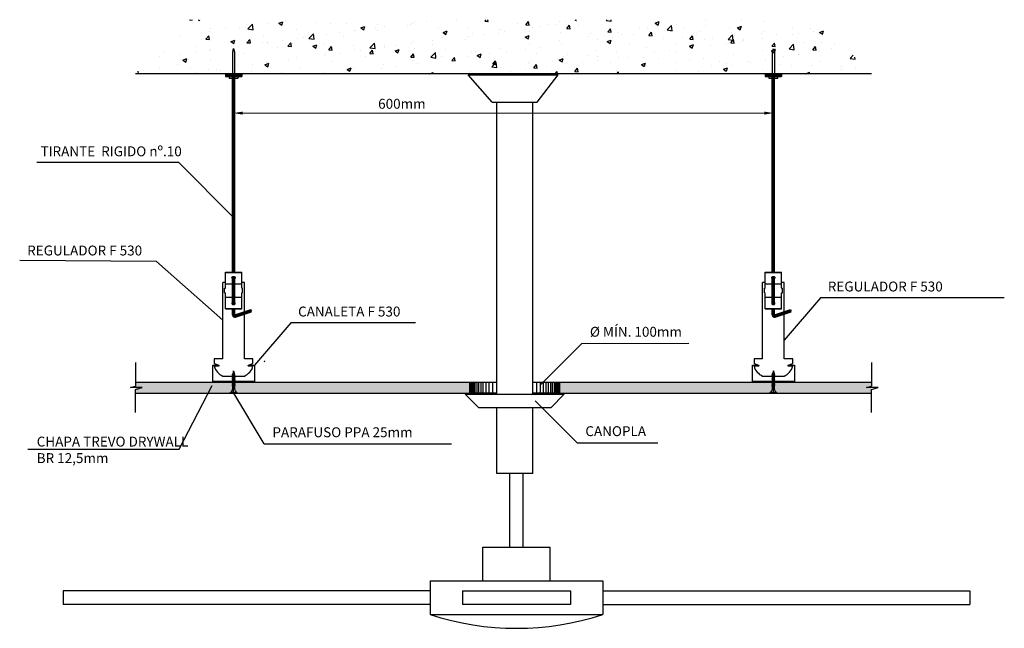
# Model space of a CAD drawing. Units: millimetres. Extents: x -10 to 1084, y -119 to 557.
import ezdxf
from ezdxf.enums import TextEntityAlignment as Align

# ---------------------------------------------------------------- set-up
doc = ezdxf.new("R2010")
doc.units = ezdxf.units.MM
doc.linetypes.add('AUSGEZOGEN', pattern=[0])
doc.layers.get('0').update_dxf_attribs({"true_color": 0x919494})
for name, color, linetype, true_color in [('ARRUELA', 7, 'Continuous', 0x919494), ('Bucha e Parafuso', 7, 'Continuous', 0xababab), ('chapa Trevo Drywall', 7, 'Continuous', 0x919494), ('Parafuso PPA 25mm', 7, 'Continuous', 0x919494)]:
    doc.layers.add(name, color=color, linetype=linetype, true_color=true_color)
for name, color, linetype in [('Canaleta F 530', 251, 'Continuous'), ('LÃ PARA ISOLAMENTO', 8, 'Continuous'), ('Regulador', 251, 'Continuous'), ('Regulador F530', 251, 'Continuous'), ('Regulador F530 Trevo', 251, 'Continuous'), ('Texto', 7, 'Continuous')]:
    doc.layers.add(name, color=color, linetype=linetype)
doc.styles.add('_STYLE', font='arial.ttf', dxfattribs={"height": 0.005})
doc.styles.get("Standard").update_dxf_attribs({"font": 'arial.ttf'})

# ---------------------------------------------------------------- blocks, each defined once
blk = doc.blocks.new('Parafuso GYP 25')
for p, q in [((-25, -4), (-25, 4)), ((-25, 4), (-24.5, 4)), ((-25, -4), (-25, 0)), ((-25, 0), (0, 0)), ((-24.5, 4), (-24.5, -4)), ((-19.4, -1.2), (-19.4, 1.2)), ((-19.4, 1.2), (-4.6, 1.2)), ((-18.2, 1.8), (-18.5, 1.2)), ((-18.5, 1.2), (-17.8, -1.7)), ((-18.5, 1.2), (-17.4, -1.2)), ((-17.4, -1.2), (-18.2, 1.8)), ((-16.7, 1.8), (-17, 1.2)), ((-17, 1.2), (-16.3, -1.7)), ((-17, 1.2), (-15.9, -1.2)), ((-15.9, -1.2), (-16.7, 1.8)), ((-15.2, 1.8), (-15.5, 1.2)), ((-15.5, 1.2), (-14.8, -1.7)), ((-15.5, 1.2), (-14.4, -1.2)), ((-14.4, -1.2), (-15.2, 1.8)), ((-13.7, 1.8), (-14, 1.2)), ((-14, 1.2), (-13.3, -1.7)), ((-14, 1.2), (-12.9, -1.2)), ((-12.9, -1.2), (-13.7, 1.8)), ((-12.2, 1.8), (-12.5, 1.2)), ((-12.5, 1.2), (-11.8, -1.7)), ((-12.5, 1.2), (-11.4, -1.2)), ((-11.4, -1.2), (-12.2, 1.8)), ((-10.7, 1.8), (-11, 1.2)), ((-11, 1.2), (-10.3, -1.7)), ((-11, 1.2), (-9.9, -1.2)), ((-9.9, -1.2), (-10.7, 1.8)), ((-9.2, 1.8), (-9.5, 1.2)), ((-9.5, 1.2), (-8.8, -1.7)), ((-9.5, 1.2), (-8.4, -1.2)), ((-8.4, -1.2), (-9.2, 1.8)), ((-7.7, 1.8), (-8, 1.2)), ((-8, 1.2), (-7.3, -1.7)), ((-8, 1.2), (-6.9, -1.2)), ((-6.9, -1.2), (-7.7, 1.8)), ((-6.2, 1.8), (-6.5, 1.2)), ((-6.5, 1.2), (-5.8, -1.7)), ((-6.5, 1.2), (-5.4, -1.2)), ((-5.4, -1.2), (-6.2, 1.8)), ((-4.7, 1.5), (-5, 1.2)), ((-5, 1.2), (-4.3, -1.6)), ((-5, 1.2), (-4, -1.1)), ((-4, -1.1), (-4.7, 1.5)), ((0, 0), (-4.7, 1.2)), ((0, 0), (-4.7, -1.2)), ((-3.5, 0.9), (-3.4, 1.3)), ((-2.7, -0.7), (-3.5, 0.9)), ((-3.4, 1.3), (-3.1, 0.8)), ((-3.4, 1.2), (-3.4, 1.2)), ((-3.1, 0.8), (-2.7, -0.7)), ((-2.3, 0.8), (-1.9, -0.2)), ((-2, 0.6), (-2.3, 0.8)), ((-1.9, -0.2), (-2, 0.6)), ((-1.1, 0.4), (-1, 0)), ((-1, 0.3), (-1.1, 0.4)), ((-1, 0), (-1, 0.3)), ((-24.5, -4), (-25, -4)), ((-4.7, -1.2), (-19.4, -1.2)), ((-17.8, -1.7), (-17.4, -1.2)), ((-16.3, -1.7), (-15.9, -1.2)), ((-14.8, -1.7), (-14.4, -1.2)), ((-13.3, -1.7), (-12.9, -1.2)), ((-11.8, -1.7), (-11.4, -1.2)), ((-10.3, -1.7), (-9.9, -1.2)), ((-8.8, -1.7), (-8.4, -1.2)), ((-7.3, -1.7), (-6.9, -1.2)), ((-5.8, -1.7), (-5.4, -1.2)), ((-4.3, -1.6), (-4, -1.1))]:
    blk.add_line(p, q)
for centre, start, end in [((-19.4, 7.4), 214.1033, 270.3156), ((-19.4, -7.4), 89.6844, 145.8967)]:
    blk.add_arc(centre, 6.15, start, end)

msp = doc.modelspace()

# ---------------------------------------------------------------- hatches: boundary and pattern name
h = msp.add_hatch()
h.set_pattern_fill('AR-CONC', color=256, scale=0.25)
h.set_pattern_definition([(50, (-2614.408, -2931.304), (45.54617, -3.98477), [4.7625, -52.3875]), (355, (-2614.41, -2931.304), (-8.81086, 47.7642), [3.81, -41.91015]), (100.4514, (-2610.612, -2931.636), (36.7353, 43.77944), [4.0475, -44.52256]), (46.1842, (-2614.41, -2918.604), (67.76976, -10.5106), [7.14375, -78.58125]), (96.6356, (-2608.76, -2919.48), (59.351, 61.8565), [6.0713, -66.7839]), (351.1842, (-2614.41, -2918.604), (59.351, 61.8565), [5.715, -62.8649]), (21, (-2608.058, -2921.78), (37.9036, -25.5663), [4.7625, -52.3875]), (326, (-2608.06, -2921.78), (15.4505, 46.047), [3.81, -41.91]), (71.4514, (-2604.9, -2923.91), (53.3541, 20.4807), [4.0475, -44.5225]), (37.5, (-2614.408, -2931.304), (0.77215, 21.13876), [0, -41.402, 0, -42.545, 0, -42.06875]), (7.5, (-2614.408, -2931.304), (16.70492, 25.04514), [0, -24.257, 0, -40.4495, 0, -16.03375]), (327.5, (-2628.568, -2931.304), (33.89765, -1.432186), [0, -15.875, 0, -49.53, 0, -65.7225]), (317.5, (-2634.918, -2931.304), (37.0323, 6.35662), [0, -20.6375, 0, -32.893, 0, -46.6725])])
h.paths.add_polyline_path([(876.3, 556.8), (178.3, 556.8), (118.3, 496.8), (936.3, 496.8)])
at = {"layer": 'chapa Trevo Drywall'}
h = msp.add_hatch(dxfattribs=at)
h.set_pattern_fill('AR-SAND', color=256, scale=0.25)
h.set_pattern_definition([(37.5, (-2614.408, -2931.304), (-0.400008, 12.23533), [0, -9.652, 0, -10.795, 0, -10.31875]), (7.5, (-2614.408, -2931.304), (11.23808, 17.92063), [0, -5.207, 0, -8.6995, 0, -3.33375]), (327.5, (-2622.218, -2931.304), (19.77481, 0.03593), [0, -3.175, 0, -11.43, 0, -14.9225]), (317.5, (-2622.218, -2931.304), (19.08891, 5.573233), [0, -1.5875, 0, -7.493, 0, -8.5725])])
h.paths.add_polyline_path([(489.9, 141.8), (489.9, 154.3), (118.3, 154.3), (118.3, 141.8)])
h.paths.add_polyline_path([(589.9, 154.3), (589.9, 141.8), (936.3, 141.8), (936.3, 154.3)])

# ---------------------------------------------------------------- linework, layer by layer
for p, q in [((936.3, 496.8), (118.3, 496.8)), ((488.1, 495.4), (588.1, 495.4)), ((514.9, 465.3), (488.1, 495.4)), ((532.4, 495.4), (532.4, 496.8)), ((547.4, 495.4), (547.4, 496.8)), ((564.9, 465.3), (588.1, 495.4)), ((514.9, 465.3), (564.9, 465.3)), ((519.9, 140.8), (519.9, 465.3)), ((559.9, 140.8), (559.9, 465.3)), ((166.5, 398.1), (8.7, 398.1)), ((227.3, 337.2), (166.5, 398.1)), ((1084, 248), (879.8, 248)), ((429.5, 220.2), (291.1, 220.2)), ((614.4, 197.2), (567.7, 150.5)), ((614.4, 197.2), (733.3, 197.3)), ((118.3, 176), (118.3, 149.7)), ((936.3, 176), (936.3, 149.7)), ((489.9, 141.8), (489.9, 154.3)), ((489.9, 154.3), (519.9, 154.3)), ((490.4, 141.8), (490.4, 154.3)), ((490.9, 141.8), (490.9, 154.3)), ((491.9, 141.8), (491.9, 154.3)), ((492.9, 141.8), (492.9, 154.3)), ((492.9, 141.8), (492.9, 154.3)), ((492.9, 141.8), (492.9, 154.3)), ((494.4, 141.8), (494.4, 154.3)), ((495.9, 141.8), (495.9, 154.3)), ((497.9, 141.8), (497.9, 154.3)), ((499.9, 141.8), (499.9, 154.3)), ((502.4, 141.8), (502.4, 154.3)), ((504.9, 141.8), (504.9, 154.3)), ((507.9, 141.8), (507.9, 154.3)), ((511.4, 141.8), (511.4, 154.3)), ((515.4, 141.8), (515.4, 154.3)), ((519.9, 141.8), (519.9, 154.3)), ((559.9, 154.3), (589.9, 154.3)), ((559.9, 141.8), (559.9, 154.3)), ((564.4, 141.8), (564.4, 154.3)), ((568.4, 141.8), (568.4, 154.3)), ((571.9, 141.8), (571.9, 154.3)), ((574.9, 141.8), (574.9, 154.3)), ((577.4, 141.8), (577.4, 154.3)), ((579.9, 141.8), (579.9, 154.3)), ((581.9, 141.8), (581.9, 154.3)), ((583.9, 141.8), (583.9, 154.3)), ((585.4, 141.8), (585.4, 154.3)), ((586.9, 141.8), (586.9, 154.3)), ((587.9, 141.8), (587.9, 154.3)), ((588.9, 141.8), (588.9, 154.3)), ((589.4, 141.8), (589.4, 154.3)), ((589.9, 141.8), (589.9, 154.3)), ((112.9, 148.1), (118.3, 149.7)), ((125.7, 148.1), (112.9, 148.1)), ((118.3, 145.9), (125.7, 148.1)), ((118.3, 120.5), (118.3, 145.9)), ((166.7, 79.6), (203.5, 150.3)), ((930.9, 148.1), (936.3, 149.7)), ((943.7, 148.1), (930.9, 148.1)), ((936.3, 145.9), (943.7, 148.1)), ((936.3, 120.5), (936.3, 145.9)), ((261.4, 85.7), (227.5, 141.8)), ((484.9, 140.8), (594.9, 140.8)), ((484.9, 140.8), (499.9, 125.8)), ((519.9, 141.8), (489.9, 141.8)), ((589.9, 141.8), (559.9, 141.8)), ((609.3, 86.9), (562.6, 133.5)), ((594.9, 140.8), (579.9, 125.8)), ((579.9, 125.8), (499.9, 125.8)), ((519.9, 52.8), (519.9, 125.8)), ((559.9, 52.8), (559.9, 125.8)), ((-1.4, 79.6), (166.7, 79.6)), ((261.4, 85.7), (469.5, 85.8)), ((609.3, 86.9), (698.8, 86.9)), ((559.9, 52.8), (519.9, 52.8)), ((534.3, -29.1), (534.3, 52.8)), ((549.3, -29.1), (549.3, 52.8)), ((504.3, -66.6), (504.3, -29.1)), ((504.3, -29.1), (579.3, -29.1)), ((579.3, -66.6), (579.3, -29.1)), ((445.8, -66.6), (637.8, -66.6)), ((445.8, -66.6), (445.8, -104.1)), ((637.8, -66.6), (637.8, -104.1)), ((445.8, -77.8), (37.8, -77.8)), ((37.8, -77.8), (37.8, -92.8)), ((481.8, -77.8), (481.8, -92.8)), ((481.8, -77.8), (601.8, -77.8)), ((601.8, -77.8), (601.8, -92.8)), ((637.8, -77.8), (1045.8, -77.8)), ((1045.8, -77.8), (1045.8, -92.8)), ((445.8, -92.8), (37.8, -92.8)), ((601.8, -92.8), (481.8, -92.8)), ((637.8, -92.8), (1045.8, -92.8)), ((445.8, -104.1), (637.8, -104.1))]:
    msp.add_line(p, q)
at = {"lineweight": 9}
msp.add_line((237.3, 453.1), (817.3, 453.1), dxfattribs=at)
msp.add_arc((541.8, 190.9), 310.2, 251.974, 288.026)
for points in [[(237.3, 454.7), (237.3, 451.4), (227.3, 453.1)], [(817.3, 454.7), (817.3, 451.4), (827.3, 453.1)]]:
    msp.add_solid(points)
at = {"layer": 'ARRUELA', "linetype": 'AUSGEZOGEN', "lineweight": 13}
for p, q in [((234.7, 493.8), (219.7, 493.8)), ((219.7, 493.8), (219.7, 493.6)), ((234.7, 493.6), (219.7, 493.6)), ((234.7, 493.8), (234.7, 493.6)), ((834.7, 493.8), (819.7, 493.8)), ((819.7, 493.8), (819.7, 493.6)), ((834.7, 493.6), (819.7, 493.6)), ((834.7, 493.8), (834.7, 493.6))]:
    msp.add_line(p, q, dxfattribs=at)
at = {"layer": 'Bucha e Parafuso'}
for points in [[(226.3, 496.4), (226.3, 520.6), (227.3, 525), (228.4, 520.6), (228.4, 496.4)], [(826.3, 496.4), (826.3, 520.6), (827.3, 525), (828.4, 520.6), (828.4, 496.4)], [(226.3, 493.6), (222.3, 493.6), (222.3, 491.8), (232.3, 491.8), (232.3, 493.6), (226.3, 493.6), (226.3, 493.6)], [(826.3, 493.6), (822.3, 493.6), (822.3, 491.8), (832.3, 491.8), (832.3, 493.6), (826.3, 493.6), (826.3, 493.6)]]:
    msp.add_lwpolyline(points, dxfattribs=at)
at = {"layer": 'Canaleta F 530'}
for points in [[(244.6, 172.9), (250.6, 172.9), (250.6, 154.9), (228.3, 154.9, 0.481309), (226.3, 154.9), (204.1, 154.9), (204.1, 172.9), (210.1, 172.9)], [(844.6, 172.9), (850.6, 172.9), (850.6, 154.9), (828.3, 154.9, 0.481309), (826.3, 154.9), (804.1, 154.9), (804.1, 172.9), (810.1, 172.9)]]:
    msp.add_lwpolyline(points, format="xyb", dxfattribs=at)
at = {"layer": 'chapa Trevo Drywall'}
for p, q in [((118.3, 154.3), (489.9, 154.3)), ((589.9, 154.3), (936.3, 154.3)), ((118.3, 141.8), (489.9, 141.8)), ((589.9, 141.8), (936.3, 141.8))]:
    msp.add_line(p, q, dxfattribs=at)
at = {"layer": 'LÃ PARA ISOLAMENTO'}
for p, q in [((141.6, 288.1), (-10.4, 289.4)), ((141.6, 288.1), (215.4, 223.1)), ((879.8, 248), (839.3, 200.7)), ((291.1, 220.2), (250.6, 172.9))]:
    msp.add_line(p, q, dxfattribs=at)
at = {"layer": 'Regulador'}
msp.add_arc((261.2, 178), 1, 270, 0, dxfattribs=at)
at = {"layer": 'Regulador F530'}
for p, q in [((226, 276.3), (226, 496.8)), ((226.1, 276.3), (226.1, 496.8)), ((226.3, 276.3), (226.3, 496.8)), ((226.6, 276.3), (226.6, 496.8)), ((227.3, 276.3), (227.3, 496.8)), ((228, 276.3), (228, 496.8)), ((228.3, 276.3), (228.3, 496.8)), ((228.4, 276.3), (228.4, 496.8)), ((228.6, 276.3), (228.6, 496.8)), ((826, 276.3), (826, 496.8)), ((826.1, 276.3), (826.1, 496.8)), ((826.3, 276.3), (826.3, 496.8)), ((826.6, 276.3), (826.6, 496.8)), ((827.3, 276.3), (827.3, 496.8)), ((828, 276.3), (828, 496.8)), ((828.3, 276.3), (828.3, 496.8)), ((828.4, 276.3), (828.4, 496.8)), ((828.6, 276.3), (828.6, 496.8)), ((218.3, 258.5), (218.3, 276.3)), ((218.3, 276.3), (236.3, 276.3)), ((218.3, 276), (236.3, 276)), ((236.3, 258.5), (236.3, 276.3)), ((818.3, 258.5), (818.3, 276.3)), ((818.3, 276.3), (836.3, 276.3)), ((818.3, 276), (836.3, 276)), ((836.3, 258.5), (836.3, 276.3)), ((215.3, 179.9), (215.3, 264.9)), ((218.3, 264.9), (215.3, 264.9)), ((218.3, 263.5), (226, 263.5)), ((226, 240.7), (226, 271.2)), ((226.1, 240.6), (226.1, 271.3)), ((226.3, 240.6), (226.3, 271.4)), ((226.6, 240.5), (226.6, 271.5)), ((227.3, 240.4), (227.3, 271.6)), ((228, 240.5), (228, 271.5)), ((228.3, 240.6), (228.3, 271.4)), ((228.4, 240.6), (228.4, 271.3)), ((228.6, 240.7), (228.6, 271.2)), ((228.6, 263.5), (236.3, 263.5)), ((239.3, 264.9), (236.3, 264.9)), ((239.3, 232.4), (239.3, 264.9)), ((815.3, 179.9), (815.3, 264.9)), ((818.3, 264.9), (815.3, 264.9)), ((818.3, 263.5), (826, 263.5)), ((826, 240.7), (826, 271.2)), ((826.1, 240.6), (826.1, 271.3)), ((826.3, 240.6), (826.3, 271.4)), ((826.6, 240.5), (826.6, 271.5)), ((827.3, 240.4), (827.3, 271.6)), ((828, 240.5), (828, 271.5)), ((828.3, 240.6), (828.3, 271.4)), ((828.4, 240.6), (828.4, 271.3)), ((828.6, 240.7), (828.6, 271.2)), ((828.6, 263.5), (836.3, 263.5)), ((839.3, 264.9), (836.3, 264.9)), ((839.3, 232.4), (839.3, 264.9)), ((217.3, 258.5), (218.3, 258.5)), ((217.3, 253.5), (217.3, 258.5)), ((217.3, 253.5), (218.3, 253.5)), ((218.3, 235.7), (218.3, 253.5)), ((236.3, 258.5), (237.3, 258.5)), ((236.3, 235.7), (236.3, 253.5)), ((236.3, 253.5), (237.3, 253.5)), ((237.3, 253.5), (237.3, 258.5)), ((817.3, 258.5), (818.3, 258.5)), ((817.3, 253.5), (817.3, 258.5)), ((817.3, 253.5), (818.3, 253.5)), ((818.3, 235.7), (818.3, 253.5)), ((836.3, 258.5), (837.3, 258.5)), ((836.3, 235.7), (836.3, 253.5)), ((836.3, 253.5), (837.3, 253.5)), ((837.3, 253.5), (837.3, 258.5)), ((218.3, 248.5), (226, 248.5)), ((228.6, 248.5), (236.3, 248.5)), ((818.3, 248.5), (826, 248.5)), ((828.6, 248.5), (836.3, 248.5)), ((218.3, 236), (236.3, 236)), ((218.3, 235.7), (236.3, 235.7)), ((226, 232.7), (226, 235.7)), ((226, 228.8), (226, 232.7)), ((226.1, 232.7), (226.1, 235.7)), ((226.1, 228.8), (226.1, 232.7)), ((226.3, 232.7), (226.3, 235.7)), ((226.3, 228.8), (226.3, 232.7)), ((226.6, 232.7), (226.6, 235.7)), ((226.6, 228.8), (226.6, 232.7)), ((227.3, 232.7), (227.3, 235.7)), ((227.3, 228.8), (227.3, 232.7)), ((228, 232.7), (228, 235.7)), ((228, 228.8), (228, 232.7)), ((228.3, 232.7), (228.3, 235.7)), ((228.3, 228.8), (228.3, 232.7)), ((228.4, 232.7), (228.4, 235.7)), ((228.4, 228.8), (228.4, 232.7)), ((228.6, 232.7), (228.6, 235.7)), ((228.6, 228.8), (246.3, 234.7)), ((228.6, 228.7), (246.1, 234.5)), ((228.6, 228.8), (228.6, 232.7)), ((228.7, 228.5), (246, 234.3)), ((228.8, 228.2), (245.8, 233.9)), ((229, 227.6), (246, 233.2)), ((229.2, 226.9), (246.5, 232.7)), ((229.3, 226.6), (246.8, 232.5)), ((229.3, 226.5), (246.9, 232.3)), ((229.4, 226.3), (247.1, 232.2)), ((818.3, 236), (836.3, 236)), ((818.3, 235.7), (836.3, 235.7)), ((826, 232.7), (826, 235.7)), ((826, 228.8), (826, 232.7)), ((826.1, 232.7), (826.1, 235.7)), ((826.1, 228.8), (826.1, 232.7)), ((826.3, 232.7), (826.3, 235.7)), ((826.3, 228.8), (826.3, 232.7)), ((826.6, 232.7), (826.6, 235.7)), ((826.6, 228.8), (826.6, 232.7)), ((827.3, 232.7), (827.3, 235.7)), ((827.3, 228.8), (827.3, 232.7)), ((828, 232.7), (828, 235.7)), ((828, 228.8), (828, 232.7)), ((828.3, 232.7), (828.3, 235.7)), ((828.3, 228.8), (828.3, 232.7)), ((828.4, 232.7), (828.4, 235.7)), ((828.4, 228.8), (828.4, 232.7)), ((828.6, 232.7), (828.6, 235.7)), ((828.6, 228.8), (846.3, 234.7)), ((828.6, 228.7), (846.1, 234.5)), ((828.6, 228.8), (828.6, 232.7)), ((828.7, 228.5), (846, 234.3)), ((828.8, 228.2), (845.8, 233.9)), ((829, 227.6), (846, 233.2)), ((829.2, 226.9), (846.5, 232.7)), ((829.3, 226.6), (846.8, 232.5)), ((829.3, 226.5), (846.9, 232.3)), ((829.4, 226.3), (847.1, 232.2)), ((239.3, 179.9), (239.3, 229.7)), ((839.3, 179.9), (839.3, 229.7))]:
    msp.add_line(p, q, dxfattribs=at)
at = {"layer": 'Regulador F530', "flags": 128}
for points in [[(226, 269.4), (225.8, 269.6), (225.6, 269.8), (225.5, 270), (225.4, 270.3), (225.5, 270.5), (225.6, 270.7), (225.7, 270.9), (225.9, 271.1), (226.2, 271.3), (226.5, 271.4), (226.8, 271.5), (227.1, 271.6), (227.5, 271.6), (227.8, 271.5), (228.1, 271.4), (228.4, 271.3), (228.7, 271.1), (228.9, 270.9), (229, 270.7), (229.1, 270.5), (229.1, 270.3), (229.1, 270), (229, 269.8), (228.8, 269.6), (228.6, 269.4)], [(826, 269.4), (825.8, 269.6), (825.6, 269.8), (825.5, 270), (825.4, 270.3), (825.5, 270.5), (825.6, 270.7), (825.7, 270.9), (825.9, 271.1), (826.2, 271.3), (826.5, 271.4), (826.8, 271.5), (827.1, 271.6), (827.5, 271.6), (827.8, 271.5), (828.1, 271.4), (828.4, 271.3), (828.7, 271.1), (828.9, 270.9), (829, 270.7), (829.1, 270.5), (829.1, 270.3), (829.1, 270), (829, 269.8), (828.8, 269.6), (828.6, 269.4)], [(226, 242.5), (225.8, 242.3), (225.6, 242.1), (225.5, 241.9), (225.4, 241.7), (225.5, 241.4), (225.6, 241.2), (225.7, 241), (225.9, 240.8), (226.2, 240.6), (226.5, 240.5), (226.8, 240.4), (227.1, 240.4), (227.5, 240.4), (227.8, 240.4), (228.1, 240.5), (228.4, 240.6), (228.7, 240.8), (228.9, 241), (229, 241.2), (229.1, 241.4), (229.1, 241.7), (229.1, 241.9), (229, 242.1), (228.8, 242.3), (228.6, 242.5)], [(826, 242.5), (825.8, 242.3), (825.6, 242.1), (825.5, 241.9), (825.4, 241.7), (825.5, 241.4), (825.6, 241.2), (825.7, 241), (825.9, 240.8), (826.2, 240.6), (826.5, 240.5), (826.8, 240.4), (827.1, 240.4), (827.5, 240.4), (827.8, 240.4), (828.1, 240.5), (828.4, 240.6), (828.7, 240.8), (828.9, 241), (829, 241.2), (829.1, 241.4), (829.1, 241.7), (829.1, 241.9), (829, 242.1), (828.8, 242.3), (828.6, 242.5)]]:
    msp.add_lwpolyline(points, dxfattribs=at)
at = {"layer": 'Regulador F530'}
for points in [[(215.3, 179.9), (215.3, 179.9), (215.3, 179.9), (205.8, 179.9), (205.8, 174.9), (210.8, 172.9, -0.597015), (210.8, 171.9), (205.8, 171.9, 0.228736), (215.3, 160.9), (239.3, 160.9, 0.228736), (248.8, 171.9), (243.8, 171.9, -0.597015), (243.8, 172.9), (248.8, 174.9), (248.8, 179.9), (239.3, 179.9)], [(815.3, 179.9), (815.3, 179.9), (815.3, 179.9), (805.8, 179.9), (805.8, 174.9), (810.8, 172.9, -0.597015), (810.8, 171.9), (805.8, 171.9, 0.228736), (815.3, 160.9), (839.3, 160.9, 0.228736), (848.8, 171.9), (843.8, 171.9, -0.597015), (843.8, 172.9), (848.8, 174.9), (848.8, 179.9), (839.3, 179.9)]]:
    msp.add_lwpolyline(points, format="xyb", dxfattribs=at)
for centre, radius in [((228.6, 228.8), 2.57), ((228.6, 228.8), 2.43), ((228.6, 228.8), 2.26), ((228.6, 228.8), 1.94), ((228.6, 228.8), 1.28), ((228.6, 228.8), 0.62), ((228.6, 228.8), 0.3), ((228.6, 228.8), 0.13), ((828.6, 228.8), 2.57), ((828.6, 228.8), 2.43), ((828.6, 228.8), 2.26), ((828.6, 228.8), 1.94), ((828.6, 228.8), 1.28), ((828.6, 228.8), 0.62), ((828.6, 228.8), 0.3), ((828.6, 228.8), 0.13)]:
    msp.add_arc(centre, radius, 180, 288.4239, dxfattribs=at)
for points in [[(247.1, 232.2), (245.8, 233.7), (246.3, 234.7)], [(246.3, 234.7), (246.7, 233.9), (246.5, 232.7)], [(847.1, 232.2), (845.8, 233.7), (846.3, 234.7)], [(846.3, 234.7), (846.7, 233.9), (846.5, 232.7)]]:
    msp.add_spline(points, degree=3, dxfattribs=at)
at = {"layer": 'Regulador F530 Trevo'}
for p, q in [((218.3, 496.4), (236.3, 496.4)), ((218.3, 496.4), (218.3, 493.9)), ((218.3, 496.3), (236.3, 496.3)), ((218.3, 496.1), (236.3, 496.1)), ((218.3, 495.8), (236.3, 495.8)), ((218.3, 495.1), (236.3, 495.1)), ((218.3, 494.5), (236.3, 494.5)), ((218.3, 494.2), (236.3, 494.2)), ((218.3, 494), (236.3, 494)), ((218.3, 493.9), (236.3, 493.9)), ((236.3, 496.4), (236.3, 493.9)), ((818.3, 496.4), (836.3, 496.4)), ((818.3, 496.4), (818.3, 493.9)), ((818.3, 496.3), (836.3, 496.3)), ((818.3, 496.1), (836.3, 496.1)), ((818.3, 495.8), (836.3, 495.8)), ((818.3, 495.1), (836.3, 495.1)), ((818.3, 494.5), (836.3, 494.5)), ((818.3, 494.2), (836.3, 494.2)), ((818.3, 494), (836.3, 494)), ((818.3, 493.9), (836.3, 493.9)), ((836.3, 496.4), (836.3, 493.9))]:
    msp.add_line(p, q, dxfattribs=at)

# ---------------------------------------------------------------- block references
at = {"layer": 'Parafuso PPA 25mm', "xscale": -1, "rotation": 270}
for p in [(227.3, 166.9), (827.3, 166.9)]:
    msp.add_blockref('Parafuso GYP 25', p, dxfattribs=at)

# ---------------------------------------------------------------- texts
at = {"layer": 'Texto', "style": '_STYLE'}
for s, p in [('TIRANTE  RIGIDO nº.10', (12.7, 410.6)), ('REGULADOR F 530', (887.8, 260.4)), ('CANALETA F 530', (299, 232.6))]:
    msp.add_text(s, height=11, dxfattribs=at).set_placement(p, align=Align.MIDDLE_LEFT)
at = {"layer": 'Texto', "insert": (388, 468.9), "char_height": 11, "width": 195.52, "attachment_point": 1}
msp.add_mtext('600mm', dxfattribs=at)
at = {"layer": 'Texto', "char_height": 11, "attachment_point": 1, "style": '_STYLE'}
for s, width, insert in [('REGULADOR F 530', 161.87, (-2.1, 305.9)), ('CHAPA TREVO DRYWALL BR 12,5mm', 179.175, (8.5, 93.6))]:
    msp.add_mtext_dynamic_manual_height_columns(s, width=width, gutter_width=12.5, heights=[0], dxfattribs=dict(at, insert=insert))
at = {"layer": 'Texto', "char_height": 11, "attachment_point": 1}
for s, insert in [('%%C MÍN. 100mm', (623.4, 215.6)), ('PARAFUSO PPA 25mm', (270.5, 104)), ('CANOPLA', (618.3, 105.2))]:
    msp.add_mtext_dynamic_manual_height_columns(s, width=195.52, gutter_width=12.5, heights=[0], dxfattribs=dict(at, insert=insert))

doc.saveas('drawing.dxf')
